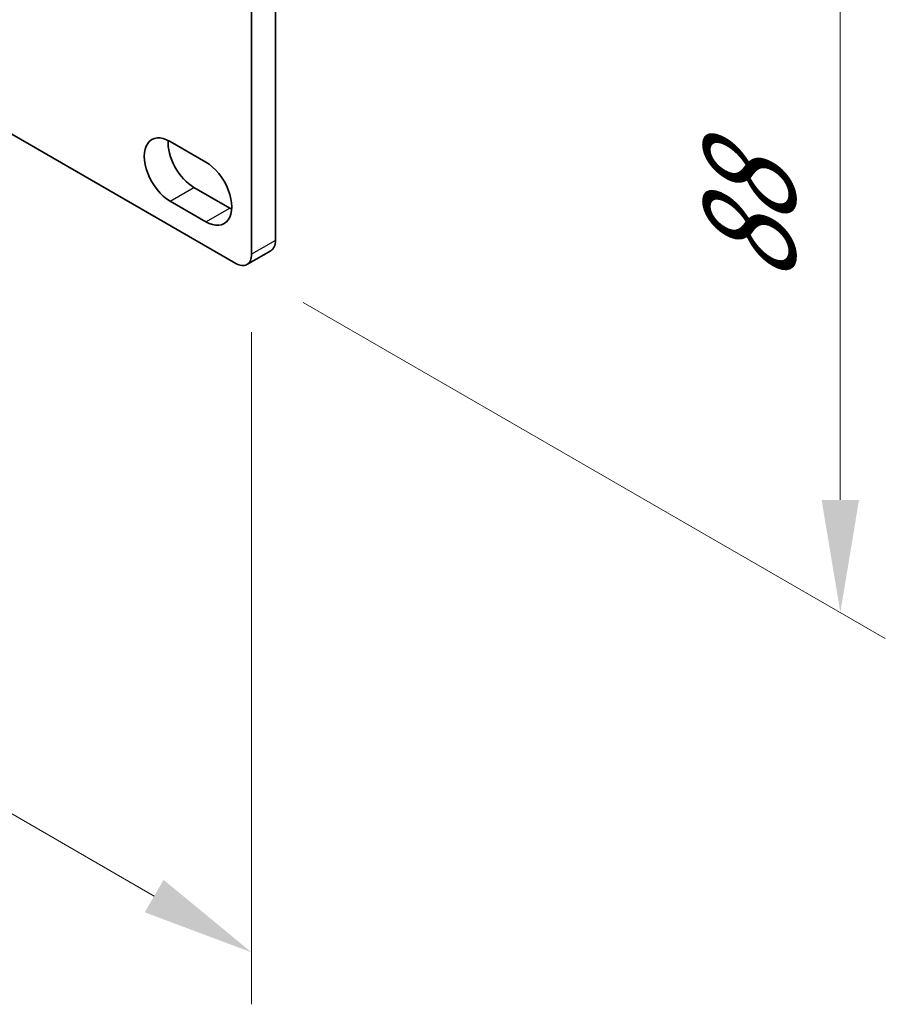
# Model space of a CAD drawing. Units: millimetres. Extents: x 0 to 9424, y 0 to 1686.
# Drawn here: x 520 to 616, y 681 to 791 of the extents above; entities that cross this region are included whole.
import ezdxf

# ---------------------------------------------------------------- set-up
doc = ezdxf.new("R2010")
doc.units = ezdxf.units.MM
doc.header["$LTSCALE"] = 5
doc.layers.get('Defpoints').update_dxf_attribs({"lineweight": 25})
for name, color, linetype, lineweight in [('Dimension (ISO)', 7, 'Continuous', 18), ('Visible (ISO)', 7, 'Continuous', 35), ('Visible Narrow (ISO)', 7, 'Continuous', 25)]:
    doc.layers.add(name, color=color, linetype=linetype, lineweight=lineweight)
doc.styles.add('Note Text (TK)', font='MS PGothic.ttf')
doc.dimstyles.new('Default - Method 1b (TK)', dxfattribs={"dimscale": 5, "dimtxt": 2.5, "dimasz": 2.5, "dimexe": 1, "dimexo": 1.5, "dimgap": 1, "dimtad": 1, "dimtoh": 1, "dimrnd": 1e-08, "dimdsep": 46, "dimtxsty": 'Note Text (TK)', "dimcen": 0.09, "dimdle": 5, "dimclrd": 100, "dimclre": 100, "dimclrt": 7, "dimadec": 1, "dimazin": 1, "dimtfac": 1, "dimtmove": 0, "dimatfit": 3, "dimfxl": 1, "dimtolj": 1, "dimlwd": -1, "dimlwe": -1, "dimarcsym": 0})

# ---------------------------------------------------------------- blocks, each defined once
blk = doc.blocks.new('*D15')
at = {"layer": 'Defpoints', "color": 0}
for p in [(119.11, 1010.89), (545.67, 764.61), (545.67, 687.04)]:
    blk.add_point(p, dxfattribs=at)
at = {"layer": 'Dimension (ISO)', "color": 100}
for p, q in [((119.11, 1002.23), (119.11, 927.55)), ((129.93, 927.07), (534.85, 693.29)), ((545.67, 755.95), (545.67, 681.27))]:
    blk.add_line(p, q, dxfattribs=at)
for points in [[(130.98, 928.87), (128.89, 925.27), (119.11, 933.32)], [(535.89, 695.1), (533.8, 691.49), (545.67, 687.04)]]:
    blk.add_solid(points, dxfattribs=at)
at = {"layer": 'Dimension (ISO)', "color": 7, "insert": (326.18, 825.43), "char_height": 12.5, "attachment_point": 4, "rotation": 330, "style": 'Note Text (TK)'}
blk.add_mtext('\\A1;{\\Q-30.000;\\W0.816;\\H0.816x;482.6}', dxfattribs=at)
blk = doc.blocks.new('*D16')
at = {"layer": 'Defpoints', "color": 0}
for p in [(543.9, 853.4), (543.9, 763.59), (611.08, 724.81)]:
    blk.add_point(p, dxfattribs=at)
at = {"layer": 'Dimension (ISO)', "color": 100}
for p, q in [((551.4, 849.07), (616.08, 811.73)), ((611.08, 802.12), (611.08, 737.31)), ((551.4, 759.26), (616.08, 721.92))]:
    blk.add_line(p, q, dxfattribs=at)
for points in [[(609, 802.12), (613.16, 802.12), (611.08, 814.62)], [(609, 737.31), (613.16, 737.31), (611.08, 724.81)]]:
    blk.add_solid(points, dxfattribs=at)
at = {"layer": 'Dimension (ISO)', "color": 7, "insert": (600.98, 761.3), "char_height": 12.5, "attachment_point": 4, "rotation": 90, "style": 'Note Text (TK)'}
blk.add_mtext('\\A1;{\\Q30.000;\\W0.816;\\H0.816x;88}', dxfattribs=at)

msp = doc.modelspace()

# ---------------------------------------------------------------- linework, layer by layer
at = {"layer": 'Visible (ISO)'}
for p, q in [((120.877, 1007.8248), (543.9036, 763.5903)), ((548.323, 851.874), (548.323, 766.1419)), ((545.6714, 764.6109), (545.6714, 850.3431)), ((536.6116, 777.139), (540.5891, 774.8427)), ((539.2632, 772.0359), (543.2407, 769.7395)), ((540.5891, 768.2086), (536.6116, 770.505)), ((547.8053, 764.9974), (545.1536, 763.4665))]:
    msp.add_line(p, q, dxfattribs=at)
for centre, major_axis, start_param, end_param in [((536.6116, 773.822), (-2.0312, 3.5182), 5.49778714, 8.6393798), ((539.2632, 775.353), (2.0313, -3.5182), 3.85275387, 5.49778714), ((540.5891, 771.5256), (2.0312, -3.5182), 5.49778714, 8.6393798), ((543.2407, 773.0566), (2.0312, -3.5182), 5.49778714, 5.57202409), ((546.5553, 767.1625), (1.25, -2.1651), 0, 0.78539816), ((543.9036, 765.6315), (1.25, -2.1651), 5.49778714, 7.06858347)]:
    msp.add_ellipse(centre, major_axis=major_axis, ratio=0.57735027, start_param=start_param, end_param=end_param, dxfattribs=at)
at = {"layer": 'Visible Narrow (ISO)'}
for p, q in [((536.6116, 770.505), (539.2632, 772.0359)), ((540.5891, 768.2086), (543.2407, 769.7395)), ((548.323, 766.1419), (545.6714, 764.6109))]:
    msp.add_line(p, q, dxfattribs=at)

# ---------------------------------------------------------------- dimensions: what is measured, and where the dimension line sits
at = {"layer": 'Dimension (ISO)', "color": 100}
for base, p1, p2, angle, text, picture, middle in [((545.6714, 687.0438), (119.1092, 1010.8867), (545.6714, 764.6109), 150, '{\\Q-30.000;\\W0.816;\\H0.816x;<>}', '*D15', (332.3903, 810.1816)), ((611.0788, 724.8067), (543.9036, 853.4049), (543.9036, 763.5903), 90, '{\\Q30.000;\\W0.816;\\H0.816x;<>}', '*D16', (611.0788, 769.714))]:
    dim = msp.add_linear_dim(base=base, p1=p1, p2=p2, angle=angle, text=text, dimstyle='Default - Method 1b (TK)', override={"dimgap": 1, "dimtoh": 0, "dimdec": 2, "dimlfac": 0.979796, "dimtol": 0, "dimlim": 0, "dimtp": 0, "dimtm": 0, "dimtdec": 2, "dimtofl": 0, "dimatfit": 1}, dxfattribs=at)
    dim.commit()
    dim.dimension.update_dxf_attribs({"geometry": picture, "text_midpoint": middle, "dimtype": 160})

doc.saveas('drawing.dxf')
